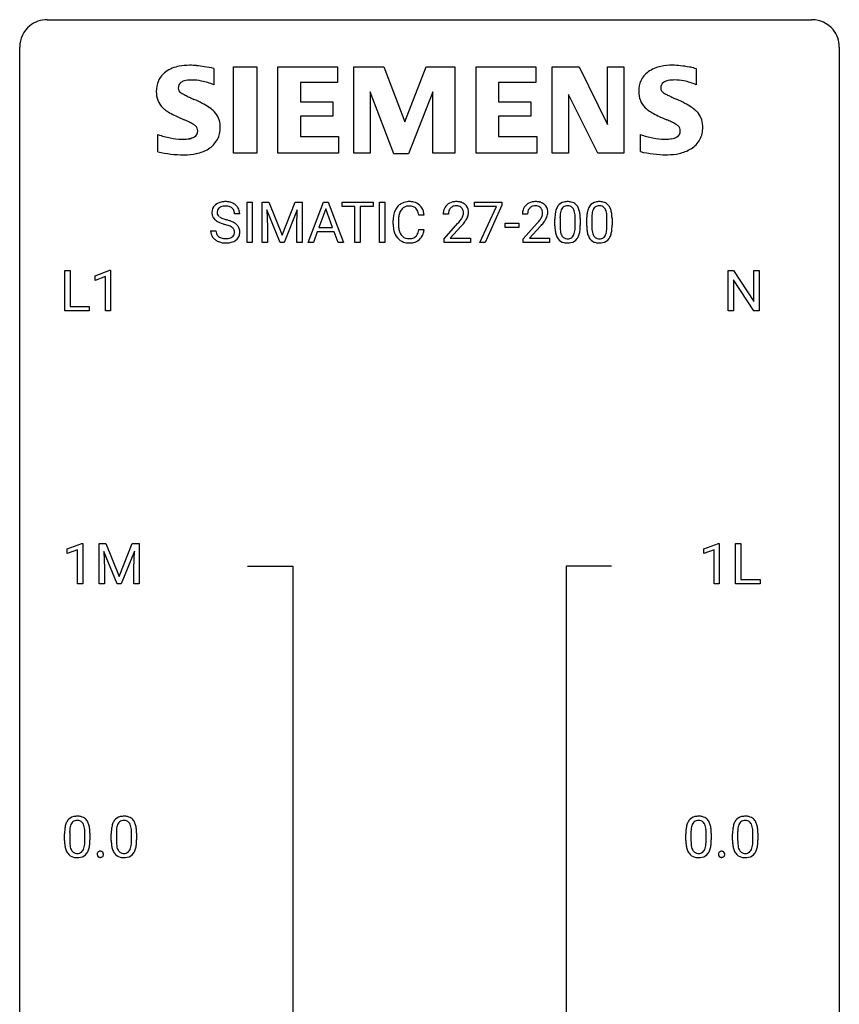
# Model space of a CAD drawing. Extents: x 3 to 27, y -3 to 219.
# Drawn here: x 3 to 27, y 191 to 219 of the extents above; entities that cross this region are included whole.
import ezdxf

# ---------------------------------------------------------------- set-up
doc = ezdxf.new("R2010")
doc.units = 0
doc.layers.add('DEFAULT_255_1_234', color=255, linetype='CONTINUOUS')
doc.layers.add('DEFAULT_255_2_778', color=255, linetype='CONTINUOUS')

msp = doc.modelspace()

# ---------------------------------------------------------------- linework, layer by layer
at = {"layer": 'DEFAULT_255_1_234'}
for p, q in [((9.383, 213), (9.383, 214.169)), ((9.383, 214.169), (9.537, 214.169)), ((9.537, 214.169), (9.537, 213)), ((9.819, 214.169), (10.018, 214.169)), ((9.819, 213), (9.819, 214.169)), ((10.018, 214.169), (10.4, 213.215)), ((10.4, 213.215), (10.783, 214.169)), ((10.783, 214.169), (10.983, 214.169)), ((10.983, 214.169), (10.983, 213)), ((11.156, 213), (11.603, 214.169)), ((11.603, 214.169), (11.738, 214.169)), ((11.738, 214.169), (12.185, 213)), ((12.143, 214.042), (12.143, 214.169)), ((12.143, 214.169), (13.047, 214.169)), ((12.518, 214.042), (12.143, 214.042)), ((12.518, 213), (12.518, 214.042)), ((13.047, 214.042), (12.671, 214.042)), ((12.671, 214.042), (12.671, 213)), ((13.047, 214.169), (13.047, 214.042)), ((13.232, 213), (13.232, 214.169)), ((13.232, 214.169), (13.386, 214.169)), ((13.386, 214.169), (13.386, 213)), ((15.995, 214.047), (15.995, 214.169)), ((15.995, 214.169), (16.786, 214.169)), ((16.628, 214.047), (15.995, 214.047)), ((16.146, 213), (16.628, 214.047)), ((16.786, 214.086), (16.301, 213)), ((16.786, 214.169), (16.786, 214.086)), ((9.172, 213.831), (9.017, 213.831)), ((10.341, 213), (9.958, 213.944)), ((9.958, 213.944), (9.973, 213.455)), ((10.843, 213.947), (10.459, 213)), ((10.829, 213.455), (10.843, 213.947)), ((11.67, 213.979), (11.472, 213.432)), ((11.869, 213.432), (11.67, 213.979)), ((14.528, 213.793), (14.373, 213.793)), ((15.233, 213.825), (15.085, 213.825)), ((17.534, 213.825), (17.386, 213.825)), ((9.973, 213.455), (9.973, 213)), ((10.829, 213), (10.829, 213.455)), ((13.628, 213.53), (13.628, 213.642)), ((13.783, 213.638), (13.783, 213.525)), ((15.107, 213.107), (15.512, 213.556)), ((15.599, 213.461), (15.286, 213.121)), ((16.887, 213.436), (16.887, 213.557)), ((16.887, 213.557), (17.279, 213.557)), ((17.279, 213.557), (17.279, 213.436)), ((17.408, 213.107), (17.813, 213.556)), ((17.9, 213.461), (17.587, 213.121)), ((18.327, 213.478), (18.327, 213.677)), ((18.476, 213.713), (18.476, 213.475)), ((18.917, 213.458), (18.917, 213.702)), ((19.065, 213.691), (19.065, 213.498)), ((19.251, 213.478), (19.251, 213.677)), ((19.399, 213.713), (19.399, 213.475)), ((19.84, 213.458), (19.84, 213.702)), ((19.989, 213.691), (19.989, 213.498)), ((8.324, 213.339), (8.479, 213.339)), ((11.425, 213.305), (11.315, 213)), ((11.915, 213.305), (11.425, 213.305)), ((11.472, 213.432), (11.869, 213.432)), ((12.027, 213), (11.915, 213.305)), ((14.373, 213.371), (14.528, 213.371)), ((17.279, 213.436), (16.887, 213.436)), ((9.537, 213), (9.383, 213)), ((9.973, 213), (9.819, 213)), ((10.459, 213), (10.341, 213)), ((10.983, 213), (10.829, 213)), ((11.315, 213), (11.156, 213)), ((12.185, 213), (12.027, 213)), ((12.671, 213), (12.518, 213)), ((13.386, 213), (13.232, 213)), ((15.107, 213), (15.107, 213.107)), ((15.873, 213), (15.107, 213)), ((15.286, 213.121), (15.873, 213.121)), ((15.873, 213.121), (15.873, 213)), ((16.301, 213), (16.146, 213)), ((17.408, 213), (17.408, 213.107)), ((18.174, 213), (17.408, 213)), ((17.587, 213.121), (18.174, 213.121)), ((18.174, 213.121), (18.174, 213)), ((4.086, 211.015), (4.086, 212.185)), ((4.086, 212.185), (4.241, 212.185)), ((4.241, 212.185), (4.241, 211.141)), ((4.972, 212.031), (5.397, 212.19)), ((4.972, 211.896), (4.972, 212.031)), ((5.397, 212.19), (5.421, 212.19)), ((5.421, 212.19), (5.421, 211.015)), ((23.361, 211.015), (23.361, 212.185)), ((23.361, 212.185), (23.516, 212.185)), ((23.516, 212.185), (24.106, 211.28)), ((24.106, 211.28), (24.106, 212.185)), ((24.106, 212.185), (24.26, 212.185)), ((24.26, 212.185), (24.26, 211.015)), ((5.271, 212.006), (4.972, 211.896)), ((5.271, 211.015), (5.271, 212.006)), ((24.105, 211.015), (23.516, 211.917)), ((23.516, 211.917), (23.516, 211.015)), ((4.795, 211.015), (4.086, 211.015)), ((4.241, 211.141), (4.795, 211.141)), ((4.795, 211.141), (4.795, 211.015)), ((5.421, 211.015), (5.271, 211.015)), ((23.516, 211.015), (23.361, 211.015)), ((24.26, 211.015), (24.105, 211.015)), ((4.162, 204.093), (4.587, 204.253)), ((4.162, 203.958), (4.162, 204.093)), ((4.461, 204.068), (4.162, 203.958)), ((4.461, 203.078), (4.461, 204.068)), ((4.587, 204.253), (4.611, 204.253)), ((4.611, 204.253), (4.611, 203.078)), ((5.085, 204.247), (5.284, 204.247)), ((5.085, 203.078), (5.085, 204.247)), ((5.607, 203.078), (5.224, 204.022)), ((5.224, 204.022), (5.239, 203.533)), ((5.284, 204.247), (5.666, 203.293)), ((5.666, 203.293), (6.048, 204.247)), ((6.109, 204.025), (5.725, 203.078)), ((6.048, 204.247), (6.248, 204.247)), ((6.094, 203.533), (6.109, 204.025)), ((6.248, 204.247), (6.248, 203.078)), ((22.656, 204.093), (23.081, 204.253)), ((22.656, 203.958), (22.656, 204.093)), ((22.955, 204.068), (22.656, 203.958)), ((22.955, 203.078), (22.955, 204.068)), ((23.081, 204.253), (23.105, 204.253)), ((23.105, 204.253), (23.105, 203.078)), ((23.578, 203.078), (23.578, 204.247)), ((23.578, 204.247), (23.733, 204.247)), ((23.733, 204.247), (23.733, 203.204)), ((5.239, 203.533), (5.239, 203.078)), ((6.094, 203.078), (6.094, 203.533)), ((23.733, 203.204), (24.288, 203.204)), ((24.288, 203.204), (24.288, 203.078)), ((4.611, 203.078), (4.461, 203.078)), ((5.239, 203.078), (5.085, 203.078)), ((5.725, 203.078), (5.607, 203.078)), ((6.248, 203.078), (6.094, 203.078)), ((23.105, 203.078), (22.955, 203.078)), ((24.288, 203.078), (23.578, 203.078)), ((4.081, 195.619), (4.081, 195.817)), ((4.23, 195.854), (4.23, 195.616)), ((4.67, 195.599), (4.67, 195.842)), ((4.819, 195.832), (4.819, 195.639)), ((5.438, 195.619), (5.438, 195.817)), ((5.586, 195.854), (5.586, 195.616)), ((6.027, 195.599), (6.027, 195.842)), ((6.176, 195.832), (6.176, 195.639)), ((22.132, 195.619), (22.132, 195.817)), ((22.281, 195.854), (22.281, 195.616)), ((22.722, 195.599), (22.722, 195.842)), ((22.87, 195.832), (22.87, 195.639)), ((23.489, 195.619), (23.489, 195.817)), ((23.637, 195.854), (23.637, 195.616)), ((24.078, 195.599), (24.078, 195.842)), ((24.227, 195.832), (24.227, 195.639))]:
    msp.add_line(p, q, dxfattribs=at)
for centre, radius, start, end in [((8.641, 213.871), 0.28, 132.4834, 181.0242), ((8.7, 213.815), 0.361, 129.2532, 133.4243), ((8.715, 213.793), 0.388, 101.9878, 128.8743), ((8.705, 213.849), 0.201, 114.0401, 127.9851), ((8.732, 213.785), 0.271, 99.0695, 113.7659), ((8.755, 213.621), 0.564, 89.5907, 102.3169), ((8.756, 213.64), 0.418, 89.6698, 99.231), ((8.762, 213.653), 0.532, 77.2361, 90.3248), ((8.759, 213.601), 0.457, 86.264, 90.0526), ((8.769, 213.722), 0.336, 73.7888, 86.6653), ((8.803, 213.832), 0.221, 48.5928, 74.1242), ((8.782, 213.75), 0.433, 63.8378, 77.0809), ((8.81, 213.801), 0.375, 45.9864, 64.1608), ((8.836, 213.831), 0.335, 32.2747, 45.6547), ((14.107, 213.735), 0.464, 136.7831, 155.2473), ((14.068, 213.768), 0.413, 121.7633, 136.4281), ((14.082, 213.743), 0.441, 95.646, 121.5491), ((14.081, 213.789), 0.267, 109.2998, 143.3038), ((14.095, 213.738), 0.32, 89.3452, 108.5745), ((14.098, 213.632), 0.553, 89.9242, 96.1378), ((14.103, 213.644), 0.541, 76.6779, 90.4563), ((14.098, 213.62), 0.438, 87.3815, 90.0241), ((14.106, 213.726), 0.332, 74.7009, 87.8124), ((14.137, 213.833), 0.221, 47.4372, 75.0698), ((14.142, 213.803), 0.378, 47.4858, 76.9287), ((14.127, 213.793), 0.395, 16.5424, 46.8933), ((15.411, 213.851), 0.324, 133.4541, 162.947), ((15.429, 213.832), 0.35, 100.7869, 133.4384), ((15.432, 213.866), 0.192, 129.7279, 135.7542), ((15.44, 213.854), 0.207, 102.1739, 129.2062), ((15.464, 213.677), 0.508, 89.6605, 101.3704), ((15.464, 213.75), 0.313, 89.5461, 102.5419), ((15.471, 213.683), 0.502, 78.2171, 90.413), ((15.468, 213.804), 0.259, 82.1602, 90.1506), ((15.481, 213.878), 0.184, 43.4415, 83.1661), ((15.506, 213.845), 0.336, 55.9268, 78.4889), ((15.526, 213.879), 0.297, 47.9292, 55.4054), ((15.536, 213.889), 0.283, 4.3348, 48.0561), ((17.712, 213.851), 0.324, 133.4541, 162.947), ((17.73, 213.832), 0.35, 100.7869, 133.4384), ((17.733, 213.866), 0.192, 129.7279, 135.7542), ((17.741, 213.854), 0.207, 102.1739, 129.2062), ((17.765, 213.677), 0.508, 89.6605, 101.3704), ((17.765, 213.75), 0.313, 89.5461, 102.5419), ((17.772, 213.683), 0.502, 78.2171, 90.413), ((17.769, 213.804), 0.259, 82.1602, 90.1506), ((17.782, 213.878), 0.184, 43.4415, 83.1661), ((17.807, 213.845), 0.336, 55.9268, 78.4889), ((17.827, 213.879), 0.297, 47.9292, 55.4054), ((17.837, 213.889), 0.283, 4.3348, 48.0561), ((18.779, 213.817), 0.437, 148.7922, 164.5684), ((18.684, 213.87), 0.328, 144.5884, 148.1176), ((18.649, 213.894), 0.286, 101.6441, 144.5142), ((18.675, 213.892), 0.168, 105.7981, 149.7388), ((18.692, 213.725), 0.46, 89.5284, 102.582), ((18.693, 213.826), 0.237, 89.3807, 105.6763), ((18.7, 213.721), 0.464, 77.0438, 90.5081), ((18.697, 213.8), 0.263, 81.106, 90.2185), ((18.715, 213.888), 0.173, 30.7408, 82.4657), ((18.74, 213.885), 0.295, 48.2779, 77.4995), ((18.747, 213.898), 0.281, 36.3142, 47.6306), ((18.66, 213.839), 0.386, 18.2932, 35.6769), ((19.702, 213.817), 0.437, 148.7922, 164.5684), ((19.607, 213.87), 0.328, 144.5884, 148.1176), ((19.573, 213.894), 0.286, 101.6441, 144.5142), ((19.598, 213.892), 0.168, 105.7981, 149.7388), ((19.615, 213.725), 0.46, 89.5284, 102.582), ((19.617, 213.826), 0.237, 89.3807, 105.6763), ((19.623, 213.721), 0.464, 77.0438, 90.5081), ((19.62, 213.8), 0.263, 81.106, 90.2185), ((19.638, 213.888), 0.173, 30.7408, 82.4657), ((19.664, 213.885), 0.295, 48.2779, 77.4995), ((19.671, 213.898), 0.281, 36.3142, 47.6306), ((19.584, 213.839), 0.386, 18.2932, 35.6769), ((8.642, 213.864), 0.28, 179.5062, 199.8695), ((8.634, 213.865), 0.274, 200.6782, 228.1764), ((8.749, 213.869), 0.232, 175.1779, 180.0582), ((8.664, 213.868), 0.147, 179.6142, 228.1246), ((8.681, 213.879), 0.163, 127.7287, 176.7105), ((8.708, 213.909), 0.207, 226.578, 230.88), ((8.756, 213.971), 0.285, 231.4635, 241.9261), ((8.819, 213.852), 0.195, 14.9781, 48.2004), ((8.749, 213.833), 0.268, 359.4693, 14.9832), ((8.843, 213.833), 0.329, 359.6507, 32.613), ((14.405, 213.646), 0.777, 169.5837, 180.2758), ((14.221, 213.68), 0.59, 155.0366, 169.6003), ((14.352, 213.669), 0.568, 162.9374, 174.6209), ((14.157, 213.731), 0.363, 143.0753, 163.1917), ((14.132, 213.834), 0.224, 27.8167, 46.4008), ((14.021, 213.775), 0.349, 15.7653, 27.9411), ((13.823, 213.717), 0.556, 7.8892, 15.9239), ((13.966, 213.74), 0.564, 5.4072, 17.0365), ((15.491, 213.829), 0.407, 163.2879, 180.5582), ((15.545, 213.829), 0.312, 165.9093, 178.8684), ((15.632, 213.825), 0.398, 178.4382, 180.0084), ((15.444, 213.856), 0.208, 136.1757, 166.3675), ((15.473, 213.87), 0.195, 16.1715, 43.5284), ((15.388, 213.857), 0.282, 331.4255, 352.9365), ((15.423, 213.856), 0.248, 359.4866, 15.934), ((15.402, 213.854), 0.269, 353.2249, 0.0169), ((15.198, 213.983), 0.641, 326.9135, 338.3505), ((15.469, 213.878), 0.35, 337.8914, 358.9968), ((15.426, 213.872), 0.393, 359.9252, 5.5968), ((17.793, 213.829), 0.407, 163.2879, 180.5582), ((17.846, 213.829), 0.312, 165.9093, 178.8684), ((17.933, 213.825), 0.398, 178.4382, 180.0084), ((17.745, 213.856), 0.208, 136.1757, 166.3675), ((17.774, 213.87), 0.195, 16.1715, 43.5284), ((17.689, 213.857), 0.282, 331.4255, 352.9365), ((17.724, 213.856), 0.248, 359.4866, 15.934), ((17.703, 213.854), 0.269, 353.2249, 0.0169), ((17.499, 213.983), 0.641, 326.9135, 338.3505), ((17.77, 213.878), 0.35, 337.8914, 358.9968), ((17.727, 213.872), 0.393, 359.9252, 5.5968), ((19.522, 213.682), 1.195, 173.7676, 180.2316), ((19.07, 213.733), 0.74, 164.3059, 173.9002), ((19.32, 213.717), 0.844, 172.0259, 178.0703), ((19.623, 213.703), 1.148, 177.8632, 179.5044), ((18.99, 213.765), 0.511, 163.3763, 172.1411), ((18.781, 213.828), 0.292, 149.4209, 163.6286), ((18.662, 213.854), 0.236, 24.2871, 31.3936), ((18.545, 213.804), 0.363, 12.0806, 23.8174), ((18.269, 213.743), 0.646, 4.8362, 12.2905), ((17.848, 213.705), 1.068, 359.809, 4.9408), ((18.406, 213.752), 0.654, 8.0247, 18.5605), ((17.99, 213.691), 1.075, 1.1274, 8.1718), ((20.445, 213.682), 1.195, 173.7676, 180.2316), ((19.994, 213.733), 0.74, 164.3059, 173.9002), ((20.547, 213.703), 1.148, 177.8632, 179.5044), ((20.244, 213.717), 0.844, 172.0259, 178.0703), ((19.914, 213.765), 0.511, 163.3763, 172.1411), ((19.705, 213.828), 0.292, 149.4209, 163.6286), ((19.586, 213.854), 0.236, 24.2871, 31.3936), ((19.468, 213.804), 0.363, 12.0806, 23.8174), ((19.193, 213.743), 0.646, 4.8362, 12.2905), ((18.772, 213.705), 1.068, 359.809, 4.9408), ((19.33, 213.752), 0.654, 8.0247, 18.5605), ((18.913, 213.691), 1.075, 1.1274, 8.1718), ((8.683, 213.913), 0.342, 227.4065, 229.9881), ((8.762, 214.013), 0.469, 230.4982, 241.8087), ((8.914, 214.293), 0.788, 241.6337, 249.0065), ((8.875, 214.191), 0.536, 241.7179, 248.326), ((9.082, 214.726), 1.252, 248.9199, 254.144), ((9.014, 214.535), 0.906, 248.2008, 252.4528), ((8.296, 211.979), 1.604, 71.7183, 73.9259), ((9.134, 214.907), 1.297, 252.3391, 254.3469), ((8.38, 212.209), 1.504, 71.0197, 74.4087), ((8.476, 212.518), 1.037, 68.0063, 71.8053), ((8.648, 212.941), 0.58, 62.2515, 68.1221), ((8.549, 212.698), 0.986, 66.1847, 71.0864), ((8.786, 213.201), 0.285, 52.7386, 62.4979), ((8.705, 213.049), 0.603, 59.3536, 66.2692), ((8.794, 213.199), 0.428, 49.1021, 59.3294), ((8.876, 213.292), 0.304, 32.792, 49.2506), ((8.908, 213.315), 0.264, 31.1181, 32.4005), ((8.899, 213.312), 0.274, 8.1117, 30.7959), ((14.59, 213.53), 0.962, 179.9919, 181.5394), ((14.383, 213.519), 0.755, 181.1219, 193.8756), ((14.615, 213.64), 0.832, 174.342, 180.143), ((14.522, 213.521), 0.739, 179.6818, 189.1505), ((14.163, 214.749), 1.801, 318.5132, 320.7828), ((14.692, 214.319), 1.119, 320.7373, 323.9737), ((15.084, 214.035), 0.635, 323.8962, 328.6421), ((14.416, 214.554), 1.611, 317.2587, 319.9046), ((15.288, 213.909), 0.395, 328.8299, 331.7899), ((14.799, 214.238), 1.115, 319.6473, 327.0958), ((16.464, 214.749), 1.801, 318.5132, 320.7828), ((16.993, 214.319), 1.119, 320.7373, 323.9737), ((17.385, 214.035), 0.635, 323.8962, 328.6421), ((16.717, 214.554), 1.611, 317.2587, 319.9046), ((17.589, 213.909), 0.395, 328.8299, 331.7899), ((17.1, 214.238), 1.115, 319.6473, 327.0958), ((19.68, 213.496), 1.353, 180.7449, 181.151), ((19.399, 213.486), 1.072, 180.8976, 188.0056), ((19.516, 213.472), 1.04, 179.7996, 185.246), ((17.73, 213.473), 1.186, 357.5872, 359.2678), ((17.84, 213.494), 1.225, 353.8442, 0.2288), ((17.666, 213.678), 1.399, 0.5424, 1.3863), ((20.603, 213.496), 1.353, 180.7449, 181.151), ((20.323, 213.486), 1.072, 180.8976, 188.0056), ((20.44, 213.472), 1.04, 179.7996, 185.246), ((18.654, 213.473), 1.186, 357.5872, 359.2678), ((18.764, 213.494), 1.225, 353.8442, 0.2288), ((18.59, 213.678), 1.399, 0.5424, 1.3863), ((8.633, 213.335), 0.309, 179.2419, 215.2648), ((8.66, 213.354), 0.342, 215.3403, 233.0843), ((8.71, 213.336), 0.23, 179.3355, 199.1046), ((8.676, 213.327), 0.196, 199.8829, 232.7063), ((8.724, 213.387), 0.272, 232.3738, 255.5137), ((8.83, 213.324), 0.206, 290.662, 307.0371), ((8.86, 213.287), 0.159, 306.3944, 355.3031), ((8.868, 213.31), 0.149, 16.4723, 52.6262), ((8.823, 213.297), 0.196, 359.4179, 16.1972), ((8.809, 213.295), 0.21, 354.366, 0.0699), ((8.898, 213.291), 0.276, 307.5917, 336.4316), ((8.881, 213.293), 0.293, 337.4731, 0.7537), ((8.818, 213.298), 0.356, 359.8389, 8.4707), ((14.145, 213.457), 0.51, 193.548, 219.5757), ((14.272, 213.479), 0.486, 188.9911, 203.5773), ((14.164, 213.434), 0.369, 203.9077, 215.1312), ((14.071, 213.363), 0.252, 213.9072, 263.8849), ((14.146, 213.33), 0.211, 293.8553, 310.0519), ((14.146, 213.323), 0.206, 311.0647, 332.0108), ((14.027, 213.389), 0.342, 331.6589, 343.2879), ((13.821, 213.452), 0.558, 343.1446, 351.0106), ((13.667, 213.481), 0.715, 350.7157, 351.1602), ((14.137, 213.372), 0.384, 311.4559, 340.4422), ((13.98, 213.43), 0.551, 340.1774, 353.7814), ((19.004, 213.428), 0.673, 187.8816, 198.2347), ((18.755, 213.345), 0.41, 197.9694, 215.2624), ((19.112, 213.433), 0.634, 185.1412, 193.008), ((18.847, 213.371), 0.363, 192.7898, 205.2508), ((18.743, 213.324), 0.248, 205.8005, 211.2538), ((18.69, 213.289), 0.185, 210.379, 238.4008), ((18.714, 213.278), 0.171, 287.7958, 329.0809), ((18.618, 213.338), 0.284, 328.6635, 343.3325), ((18.401, 213.406), 0.512, 343.0499, 351.9393), ((18.054, 213.457), 0.862, 351.8069, 357.7959), ((18.604, 213.357), 0.447, 329.2804, 344.7473), ((18.304, 213.442), 0.758, 344.4935, 353.9765), ((19.927, 213.428), 0.673, 187.8816, 198.2347), ((19.679, 213.345), 0.41, 197.9694, 215.2624), ((20.035, 213.433), 0.634, 185.1412, 193.008), ((19.771, 213.371), 0.363, 192.7898, 205.2508), ((19.666, 213.324), 0.248, 205.8005, 211.2538), ((19.614, 213.289), 0.185, 210.379, 238.4008), ((19.637, 213.278), 0.171, 287.7958, 329.0809), ((19.542, 213.338), 0.284, 328.6635, 343.3325), ((19.324, 213.406), 0.512, 343.0499, 351.9393), ((18.978, 213.457), 0.862, 351.8069, 357.7959), ((19.527, 213.357), 0.447, 329.2804, 344.7473), ((19.228, 213.442), 0.758, 344.4935, 353.9765), ((8.716, 213.429), 0.436, 233.167, 246.4951), ((8.757, 213.517), 0.533, 246.1383, 248.0543), ((8.763, 213.536), 0.553, 248.2708, 270.4056), ((8.758, 213.511), 0.401, 255.2446, 267.5321), ((8.767, 213.634), 0.525, 267.1558, 270.0287), ((8.769, 213.59), 0.48, 269.7, 278.166), ((8.767, 213.74), 0.756, 269.9708, 272.8178), ((8.78, 213.56), 0.576, 272.4383, 284.6465), ((8.795, 213.417), 0.305, 278.0231, 290.6255), ((8.829, 213.378), 0.387, 284.3734, 307.1424), ((8.852, 213.342), 0.345, 307.6552, 308.453), ((14.063, 213.387), 0.401, 219.3627, 250.0612), ((14.079, 213.45), 0.467, 250.7885, 270.6489), ((14.084, 213.441), 0.332, 263.1759, 270.1031), ((14.087, 213.566), 0.456, 269.672, 279.0609), ((14.085, 213.71), 0.727, 270.0021, 270.3582), ((14.09, 213.565), 0.581, 269.9359, 282.8096), ((14.114, 213.405), 0.293, 278.875, 293.6347), ((14.134, 213.383), 0.394, 282.4333, 310.7514), ((18.653, 213.276), 0.287, 215.8618, 257.2789), ((18.693, 213.431), 0.447, 256.6229, 270.5104), ((18.688, 213.294), 0.188, 239.6521, 265.9794), ((18.697, 213.361), 0.256, 265.1315, 270.0603), ((18.7, 213.328), 0.224, 269.3315, 287.2178), ((18.7, 213.443), 0.459, 269.5977, 281.6734), ((18.741, 213.276), 0.288, 280.5801, 324.9173), ((18.703, 213.302), 0.334, 324.9352, 328.616), ((19.577, 213.276), 0.287, 215.8618, 257.2789), ((19.617, 213.431), 0.447, 256.6229, 270.5104), ((19.612, 213.294), 0.188, 239.6521, 265.9794), ((19.621, 213.361), 0.256, 265.1315, 270.0603), ((19.624, 213.328), 0.224, 269.3315, 287.2178), ((19.624, 213.443), 0.459, 269.5977, 281.6734), ((19.664, 213.276), 0.288, 280.5801, 324.9173), ((19.627, 213.302), 0.334, 324.9352, 328.616), ((4.403, 196.034), 0.286, 101.6441, 144.5142), ((4.446, 195.865), 0.46, 89.5284, 102.582), ((4.454, 195.862), 0.464, 77.0438, 90.5081), ((4.494, 196.026), 0.295, 48.2779, 77.4995), ((5.76, 196.034), 0.286, 101.6441, 144.5142), ((5.802, 195.865), 0.46, 89.5284, 102.582), ((5.81, 195.862), 0.464, 77.0438, 90.5081), ((5.851, 196.026), 0.295, 48.2779, 77.4995), ((22.455, 196.034), 0.286, 101.6441, 144.5142), ((22.497, 195.865), 0.46, 89.5284, 102.582), ((22.505, 195.862), 0.464, 77.0438, 90.5081), ((22.545, 196.026), 0.295, 48.2779, 77.4995), ((23.811, 196.034), 0.286, 101.6441, 144.5142), ((23.854, 195.865), 0.46, 89.5284, 102.582), ((23.862, 195.862), 0.464, 77.0438, 90.5081), ((23.902, 196.026), 0.295, 48.2779, 77.4995), ((4.824, 195.873), 0.74, 164.3059, 173.9002), ((4.533, 195.957), 0.437, 148.7922, 164.5684), ((4.438, 196.01), 0.328, 144.5884, 148.1176), ((4.744, 195.905), 0.511, 163.3763, 172.1411), ((4.535, 195.969), 0.292, 149.4209, 163.6286), ((4.429, 196.033), 0.168, 105.7981, 149.7388), ((4.447, 195.966), 0.237, 89.3807, 105.6763), ((4.451, 195.941), 0.263, 81.106, 90.2185), ((4.469, 196.029), 0.173, 30.7408, 82.4657), ((4.416, 195.995), 0.236, 24.2871, 31.3936), ((4.299, 195.945), 0.363, 12.0806, 23.8174), ((4.023, 195.884), 0.646, 4.8362, 12.2905), ((4.501, 196.039), 0.281, 36.3142, 47.6306), ((4.414, 195.98), 0.386, 18.2932, 35.6769), ((4.16, 195.893), 0.654, 8.0247, 18.5605), ((6.181, 195.873), 0.74, 164.3059, 173.9002), ((5.889, 195.957), 0.437, 148.7922, 164.5684), ((5.794, 196.01), 0.328, 144.5884, 148.1176), ((6.101, 195.905), 0.511, 163.3763, 172.1411), ((5.892, 195.969), 0.292, 149.4209, 163.6286), ((5.785, 196.033), 0.168, 105.7981, 149.7388), ((5.804, 195.966), 0.237, 89.3807, 105.6763), ((5.807, 195.941), 0.263, 81.106, 90.2185), ((5.825, 196.029), 0.173, 30.7408, 82.4657), ((5.773, 195.995), 0.236, 24.2871, 31.3936), ((5.655, 195.945), 0.363, 12.0806, 23.8174), ((5.38, 195.884), 0.646, 4.8362, 12.2905), ((5.858, 196.039), 0.281, 36.3142, 47.6306), ((5.771, 195.98), 0.386, 18.2932, 35.6769), ((5.517, 195.893), 0.654, 8.0247, 18.5605), ((22.875, 195.873), 0.74, 164.3059, 173.9002), ((22.584, 195.957), 0.437, 148.7922, 164.5684), ((22.489, 196.01), 0.328, 144.5884, 148.1176), ((22.795, 195.905), 0.511, 163.3763, 172.1411), ((22.586, 195.969), 0.292, 149.4209, 163.6286), ((22.48, 196.033), 0.168, 105.7981, 149.7388), ((22.498, 195.966), 0.237, 89.3807, 105.6763), ((22.502, 195.941), 0.263, 81.106, 90.2185), ((22.52, 196.029), 0.173, 30.7408, 82.4657), ((22.467, 195.995), 0.236, 24.2871, 31.3936), ((22.35, 195.945), 0.363, 12.0806, 23.8174), ((22.074, 195.884), 0.646, 4.8362, 12.2905), ((22.552, 196.039), 0.281, 36.3142, 47.6306), ((22.466, 195.98), 0.386, 18.2932, 35.6769), ((22.211, 195.893), 0.654, 8.0247, 18.5605), ((24.232, 195.873), 0.74, 164.3059, 173.9002), ((23.941, 195.957), 0.437, 148.7922, 164.5684), ((23.845, 196.01), 0.328, 144.5884, 148.1176), ((24.152, 195.905), 0.511, 163.3763, 172.1411), ((23.943, 195.969), 0.292, 149.4209, 163.6286), ((23.836, 196.033), 0.168, 105.7981, 149.7388), ((23.855, 195.966), 0.237, 89.3807, 105.6763), ((23.858, 195.941), 0.263, 81.106, 90.2185), ((23.876, 196.029), 0.173, 30.7408, 82.4657), ((23.824, 195.995), 0.236, 24.2871, 31.3936), ((23.707, 195.945), 0.363, 12.0806, 23.8174), ((23.431, 195.884), 0.646, 4.8362, 12.2905), ((23.909, 196.039), 0.281, 36.3142, 47.6306), ((23.822, 195.98), 0.386, 18.2932, 35.6769), ((23.568, 195.893), 0.654, 8.0247, 18.5605), ((5.276, 195.822), 1.195, 173.7676, 180.2316), ((5.074, 195.858), 0.844, 172.0259, 178.0703), ((5.377, 195.844), 1.148, 177.8632, 179.5044), ((3.602, 195.846), 1.068, 359.809, 4.9408), ((3.744, 195.831), 1.075, 1.1274, 8.1718), ((3.42, 195.819), 1.399, 0.5424, 1.3863), ((6.632, 195.822), 1.195, 173.7676, 180.2316), ((6.734, 195.844), 1.148, 177.8632, 179.5044), ((6.431, 195.858), 0.844, 172.0259, 178.0703), ((4.959, 195.846), 1.068, 359.809, 4.9408), ((5.1, 195.831), 1.075, 1.1274, 8.1718), ((4.777, 195.819), 1.399, 0.5424, 1.3863), ((23.327, 195.822), 1.195, 173.7676, 180.2316), ((23.428, 195.844), 1.148, 177.8632, 179.5044), ((23.125, 195.858), 0.844, 172.0259, 178.0703), ((21.653, 195.846), 1.068, 359.809, 4.9408), ((21.795, 195.831), 1.075, 1.1274, 8.1718), ((21.471, 195.819), 1.399, 0.5424, 1.3863), ((24.684, 195.822), 1.195, 173.7676, 180.2316), ((24.785, 195.844), 1.148, 177.8632, 179.5044), ((24.482, 195.858), 0.844, 172.0259, 178.0703), ((23.01, 195.846), 1.068, 359.809, 4.9408), ((23.151, 195.831), 1.075, 1.1274, 8.1718), ((22.828, 195.819), 1.399, 0.5424, 1.3863), ((5.433, 195.637), 1.353, 180.7449, 181.151), ((5.153, 195.626), 1.072, 180.8976, 188.0056), ((4.758, 195.569), 0.673, 187.8816, 198.2347), ((5.27, 195.612), 1.04, 179.7996, 185.246), ((4.866, 195.574), 0.634, 185.1412, 193.008), ((4.601, 195.511), 0.363, 192.7898, 205.2508), ((4.155, 195.546), 0.512, 343.0499, 351.9393), ((3.808, 195.597), 0.862, 351.8069, 357.7959), ((3.484, 195.614), 1.186, 357.5872, 359.2678), ((4.058, 195.582), 0.758, 344.4935, 353.9765), ((3.594, 195.634), 1.225, 353.8442, 0.2288), ((6.79, 195.637), 1.353, 180.7449, 181.151), ((6.51, 195.626), 1.072, 180.8976, 188.0056), ((6.114, 195.569), 0.673, 187.8816, 198.2347), ((6.627, 195.612), 1.04, 179.7996, 185.246), ((6.222, 195.574), 0.634, 185.1412, 193.008), ((5.958, 195.511), 0.363, 192.7898, 205.2508), ((5.511, 195.546), 0.512, 343.0499, 351.9393), ((5.164, 195.597), 0.862, 351.8069, 357.7959), ((4.841, 195.614), 1.186, 357.5872, 359.2678), ((5.415, 195.582), 0.758, 344.4935, 353.9765), ((4.951, 195.634), 1.225, 353.8442, 0.2288), ((23.485, 195.637), 1.353, 180.7449, 181.151), ((23.205, 195.626), 1.072, 180.8976, 188.0056), ((22.809, 195.569), 0.673, 187.8816, 198.2347), ((23.321, 195.612), 1.04, 179.7996, 185.246), ((22.917, 195.574), 0.634, 185.1412, 193.008), ((22.653, 195.511), 0.363, 192.7898, 205.2508), ((22.206, 195.546), 0.512, 343.0499, 351.9393), ((21.859, 195.597), 0.862, 351.8069, 357.7959), ((21.536, 195.614), 1.186, 357.5872, 359.2678), ((22.11, 195.582), 0.758, 344.4935, 353.9765), ((21.646, 195.634), 1.225, 353.8442, 0.2288), ((24.841, 195.637), 1.353, 180.7449, 181.151), ((24.561, 195.626), 1.072, 180.8976, 188.0056), ((24.165, 195.569), 0.673, 187.8816, 198.2347), ((24.678, 195.612), 1.04, 179.7996, 185.246), ((24.274, 195.574), 0.634, 185.1412, 193.008), ((24.009, 195.511), 0.363, 192.7898, 205.2508), ((23.562, 195.546), 0.512, 343.0499, 351.9393), ((23.216, 195.597), 0.862, 351.8069, 357.7959), ((22.892, 195.614), 1.186, 357.5872, 359.2678), ((23.466, 195.582), 0.758, 344.4935, 353.9765), ((23.002, 195.634), 1.225, 353.8442, 0.2288), ((4.509, 195.485), 0.41, 197.9694, 215.2624), ((4.407, 195.417), 0.287, 215.8618, 257.2789), ((4.497, 195.465), 0.248, 205.8005, 211.2538), ((4.444, 195.43), 0.185, 210.379, 238.4008), ((4.447, 195.572), 0.447, 256.6229, 270.5104), ((4.442, 195.434), 0.188, 239.6521, 265.9794), ((4.451, 195.502), 0.256, 265.1315, 270.0603), ((4.454, 195.469), 0.224, 269.3315, 287.2178), ((4.454, 195.584), 0.459, 269.5977, 281.6734), ((4.468, 195.419), 0.171, 287.7958, 329.0809), ((4.495, 195.417), 0.288, 280.5801, 324.9173), ((4.372, 195.479), 0.284, 328.6635, 343.3325), ((4.457, 195.443), 0.334, 324.9352, 328.616), ((4.358, 195.497), 0.447, 329.2804, 344.7473), ((5.135, 195.219), 0.107, 163.5418, 180.5078), ((5.141, 195.218), 0.113, 179.9643, 183.9868), ((5.114, 195.215), 0.0861, 182.9228, 222.5983), ((5.116, 195.224), 0.0871, 138.1647, 163.2316), ((5.104, 195.234), 0.0724, 105.6856, 137.8495), ((5.101, 195.202), 0.0679, 222.6244, 239.2478), ((5.109, 195.218), 0.085, 239.7588, 259.3114), ((5.116, 195.196), 0.113, 92.6088, 106.1991), ((5.118, 195.265), 0.134, 259.0491, 270.418), ((5.119, 195.156), 0.152, 89.9661, 93.0733), ((5.12, 195.178), 0.13, 78.4379, 90.4312), ((5.12, 195.287), 0.156, 269.9524, 273.5464), ((5.123, 195.247), 0.115, 273.1293, 286.3135), ((5.13, 195.223), 0.0841, 56.8961, 78.736), ((5.135, 195.209), 0.0755, 285.8515, 315.9415), ((5.136, 195.234), 0.0714, 42.65, 56.3125), ((5.124, 195.222), 0.0888, 3.8143, 42.6366), ((5.129, 195.214), 0.0834, 316.0805, 340.3842), ((5.118, 195.217), 0.095, 340.9376, 0.5751), ((5.095, 195.218), 0.118, 359.9477, 4.8306), ((5.866, 195.485), 0.41, 197.9694, 215.2624), ((5.764, 195.417), 0.287, 215.8618, 257.2789), ((5.853, 195.465), 0.248, 205.8005, 211.2538), ((5.801, 195.43), 0.185, 210.379, 238.4008), ((5.804, 195.572), 0.447, 256.6229, 270.5104), ((5.799, 195.434), 0.188, 239.6521, 265.9794), ((5.808, 195.502), 0.256, 265.1315, 270.0603), ((5.81, 195.469), 0.224, 269.3315, 287.2178), ((5.811, 195.584), 0.459, 269.5977, 281.6734), ((5.824, 195.419), 0.171, 287.7958, 329.0809), ((5.851, 195.417), 0.288, 280.5801, 324.9173), ((5.728, 195.479), 0.284, 328.6635, 343.3325), ((5.813, 195.443), 0.334, 324.9352, 328.616), ((5.714, 195.497), 0.447, 329.2804, 344.7473), ((22.56, 195.485), 0.41, 197.9694, 215.2624), ((22.458, 195.417), 0.287, 215.8618, 257.2789), ((22.548, 195.465), 0.248, 205.8005, 211.2538), ((22.496, 195.43), 0.185, 210.379, 238.4008), ((22.498, 195.572), 0.447, 256.6229, 270.5104), ((22.494, 195.434), 0.188, 239.6521, 265.9794), ((22.502, 195.502), 0.256, 265.1315, 270.0603), ((22.505, 195.469), 0.224, 269.3315, 287.2178), ((22.506, 195.584), 0.459, 269.5977, 281.6734), ((22.519, 195.419), 0.171, 287.7958, 329.0809), ((22.546, 195.417), 0.288, 280.5801, 324.9173), ((22.423, 195.479), 0.284, 328.6635, 343.3325), ((22.508, 195.443), 0.334, 324.9352, 328.616), ((22.409, 195.497), 0.447, 329.2804, 344.7473), ((23.186, 195.219), 0.107, 163.5418, 180.5078), ((23.192, 195.218), 0.113, 179.9643, 183.9868), ((23.165, 195.215), 0.0861, 182.9228, 222.5983), ((23.167, 195.224), 0.0871, 138.1647, 163.2316), ((23.156, 195.234), 0.0724, 105.6856, 137.8495), ((23.152, 195.202), 0.0679, 222.6244, 239.2478), ((23.16, 195.218), 0.085, 239.7588, 259.3114), ((23.168, 195.196), 0.113, 92.6088, 106.1991), ((23.17, 195.265), 0.134, 259.0491, 270.418), ((23.171, 195.156), 0.152, 89.9661, 93.0733), ((23.172, 195.178), 0.13, 78.4379, 90.4312), ((23.171, 195.287), 0.156, 269.9524, 273.5464), ((23.174, 195.247), 0.115, 273.1293, 286.3135), ((23.181, 195.223), 0.0841, 56.8961, 78.736), ((23.186, 195.209), 0.0755, 285.8515, 315.9415), ((23.188, 195.234), 0.0714, 42.65, 56.3125), ((23.175, 195.222), 0.0888, 3.8143, 42.6366), ((23.18, 195.214), 0.0834, 316.0805, 340.3842), ((23.169, 195.217), 0.095, 340.9376, 0.5751), ((23.146, 195.218), 0.118, 359.9477, 4.8306), ((23.917, 195.485), 0.41, 197.9694, 215.2624), ((23.815, 195.417), 0.287, 215.8618, 257.2789), ((23.905, 195.465), 0.248, 205.8005, 211.2538), ((23.852, 195.43), 0.185, 210.379, 238.4008), ((23.855, 195.572), 0.447, 256.6229, 270.5104), ((23.85, 195.434), 0.188, 239.6521, 265.9794), ((23.859, 195.502), 0.256, 265.1315, 270.0603), ((23.862, 195.469), 0.224, 269.3315, 287.2178), ((23.862, 195.584), 0.459, 269.5977, 281.6734), ((23.875, 195.419), 0.171, 287.7958, 329.0809), ((23.902, 195.417), 0.288, 280.5801, 324.9173), ((23.78, 195.479), 0.284, 328.6635, 343.3325), ((23.865, 195.443), 0.334, 324.9352, 328.616), ((23.765, 195.497), 0.447, 329.2804, 344.7473)]:
    msp.add_arc(centre, radius, start, end, dxfattribs=at)
at = {"layer": 'DEFAULT_255_2_778'}
for p, q in [((3.572, 219.472), (25.797, 219.472)), ((2.778, -1.984), (2.778, 218.678)), ((26.591, 218.678), (26.591, -1.984)), ((8.416, 218.055), (8.416, 217.579)), ((8.987, 218.105), (9.663, 218.105)), ((8.987, 215.597), (8.987, 218.105)), ((9.663, 218.105), (9.663, 215.597)), ((10.281, 215.597), (10.281, 218.105)), ((10.281, 218.105), (12.013, 218.105)), ((12.013, 218.105), (12.013, 217.651)), ((12.482, 215.597), (12.482, 218.105)), ((12.482, 218.105), (13.358, 218.105)), ((13.358, 218.105), (13.967, 216.502)), ((13.967, 216.502), (14.59, 218.105)), ((14.59, 218.105), (15.422, 218.105)), ((15.422, 218.105), (15.422, 215.597)), ((16.041, 215.597), (16.041, 218.105)), ((16.041, 218.105), (17.773, 218.105)), ((17.773, 218.105), (17.773, 217.651)), ((18.245, 215.597), (18.245, 218.105)), ((18.245, 218.105), (19.028, 218.105)), ((19.028, 218.105), (19.859, 216.426)), ((19.859, 216.426), (19.859, 218.105)), ((19.859, 218.105), (20.334, 218.105)), ((20.334, 218.105), (20.334, 215.597)), ((22.375, 218.068), (22.434, 218.058)), ((22.434, 218.058), (22.434, 217.581)), ((12.013, 217.651), (10.932, 217.651)), ((10.932, 217.651), (10.932, 217.085)), ((17.773, 217.651), (16.692, 217.651)), ((16.692, 217.651), (16.692, 217.085)), ((13.652, 215.573), (12.956, 217.373)), ((12.956, 217.373), (12.956, 215.597)), ((14.781, 217.373), (14.072, 215.573)), ((14.781, 215.597), (14.781, 217.373)), ((19.574, 215.597), (18.721, 217.299)), ((18.721, 217.299), (18.721, 215.597)), ((10.932, 217.085), (11.874, 217.085)), ((11.874, 217.085), (11.874, 216.671)), ((16.692, 217.085), (17.633, 217.085)), ((17.633, 217.085), (17.633, 216.671)), ((11.874, 216.671), (10.932, 216.671)), ((10.932, 216.671), (10.932, 216.076)), ((17.633, 216.671), (16.692, 216.671)), ((16.692, 216.671), (16.692, 216.076)), ((6.796, 215.638), (6.796, 216.132)), ((10.932, 216.076), (12.041, 216.076)), ((12.041, 216.076), (12.041, 215.596)), ((16.692, 216.076), (17.803, 216.076)), ((17.803, 216.076), (17.803, 215.596)), ((20.814, 215.638), (20.814, 216.133)), ((6.794, 215.636), (6.796, 215.638)), ((7.545, 215.545), (7.544, 215.545)), ((9.663, 215.597), (8.987, 215.597)), ((12.041, 215.596), (10.281, 215.597)), ((12.956, 215.597), (12.482, 215.597)), ((14.072, 215.573), (13.652, 215.573)), ((15.422, 215.597), (14.781, 215.597)), ((17.803, 215.596), (16.041, 215.597)), ((18.721, 215.597), (18.245, 215.597)), ((20.334, 215.597), (19.574, 215.597)), ((20.812, 215.638), (20.814, 215.638)), ((21.564, 215.547), (21.563, 215.547)), ((9.393, 203.597), (10.716, 203.597)), ((10.716, 203.597), (10.716, 107.024)), ((19.976, 203.597), (18.653, 203.597)), ((18.653, 203.597), (18.653, 134.805))]:
    msp.add_line(p, q, dxfattribs=at)
for centre, radius, start, end in [((3.57, 218.681), 0.791, 89.854, 129.1684), ((25.799, 218.68), 0.792, 39.4792, 90.1479), ((3.57, 218.68), 0.791, 129.1313, 180.1451), ((25.799, 218.68), 0.791, 359.8534, 39.5154), ((7.596, 217.133), 1.004, 100.408, 125.0169), ((7.699, 216.639), 1.508, 89.6484, 100.8685), ((7.708, 216.286), 1.86, 89.5079, 89.9984), ((7.71, 216.221), 1.926, 83.9171, 89.5732), ((7.507, 214.213), 3.943, 80.7326, 84.078), ((7.021, 211.191), 7.005, 78.5086, 80.7887), ((21.606, 217.152), 0.984, 101.7935, 125.2144), ((21.73, 216.599), 1.55, 89.5249, 102.1167), ((21.728, 216.046), 2.103, 83.289, 89.608), ((21.53, 214.278), 3.882, 79.4764, 83.4308), ((21.219, 212.525), 5.663, 78.2225, 79.6191), ((7.378, 217.441), 0.626, 124.9113, 155.9212), ((21.393, 217.444), 0.622, 124.7111, 155.788), ((7.506, 217.4), 0.759, 157.0337, 181.0453), ((7.571, 217.494), 0.186, 125.7571, 182.2825), ((7.549, 217.487), 0.165, 180.2493, 239.8144), ((7.666, 217.345), 0.362, 99.4785, 124.3294), ((7.779, 216.776), 0.943, 89.2638, 100.5667), ((7.785, 216.36), 1.358, 78.2126, 89.7334), ((7.662, 215.79), 1.942, 67.1358, 78.0934), ((21.517, 217.404), 0.752, 156.9196, 181.0501), ((21.588, 217.496), 0.186, 125.863, 182.2987), ((21.55, 217.489), 0.148, 179.9667, 180.1001), ((21.566, 217.489), 0.164, 180.0859, 239.882), ((21.682, 217.35), 0.36, 99.5087, 124.4067), ((21.795, 216.784), 0.936, 89.2619, 100.5951), ((21.801, 216.354), 1.367, 78.4566, 89.7552), ((21.684, 215.802), 1.931, 67.1324, 78.3149), ((7.397, 217.367), 0.65, 178.2783, 224.6551), ((7.933, 218.087), 0.876, 237.8726, 242.8069), ((9.418, 220.903), 4.06, 242.3328, 244.0311), ((12.38, 226.952), 10.796, 243.9506, 244.8024), ((15.401, 233.336), 17.858, 244.7535, 244.9563), ((21.667, 217.39), 0.902, 179.9979, 180.6487), ((21.413, 217.366), 0.648, 178.7796, 224.7096), ((21.938, 218.076), 0.858, 238.0729, 243.0442), ((23.487, 221.041), 4.204, 242.5409, 244.1885), ((26.646, 227.535), 11.426, 244.1077, 244.922), ((29.904, 234.459), 19.078, 244.8744, 245.067), ((19.887, 212.867), 4.725, 62.034, 65.293), ((7.356, 217.343), 0.604, 225.6991, 232.99), ((5.865, 212.834), 4.753, 62.2505, 65.4302), ((6.928, 214.842), 2.481, 57.2951, 62.3684), ((7.681, 216.006), 1.095, 48.7346, 57.5685), ((21.371, 217.337), 0.597, 225.5851, 232.3394), ((20.951, 214.862), 2.464, 57.1127, 62.1374), ((21.704, 216.015), 1.086, 48.3696, 57.4197), ((7.78, 217.914), 1.315, 233.221, 240.4606), ((8.551, 219.251), 2.858, 240.2324, 244.371), ((9.642, 221.511), 5.368, 244.3032, 247.1394), ((8.012, 216.393), 0.586, 44.3236, 48.0704), ((7.978, 216.373), 0.624, 1.3524, 43.4926), ((21.786, 217.888), 1.287, 232.6975, 240.4357), ((22.559, 219.224), 2.831, 240.1545, 244.3326), ((23.628, 221.432), 5.284, 244.2657, 247.1407), ((22.029, 216.392), 0.589, 44.4725, 47.6467), ((21.998, 216.375), 0.623, 1.2062, 43.6204), ((6.095, 213.147), 3.716, 64.6076, 66.8387), ((7.019, 215.076), 1.577, 59.7995, 64.8886), ((7.619, 216.092), 0.398, 47.6145, 60.8366), ((7.752, 216.241), 0.198, 359.7594, 47.1794), ((7.865, 216.325), 0.739, 333.0362, 1.1409), ((7.71, 216.34), 0.893, 359.9764, 3.0599), ((20.142, 213.16), 3.692, 64.9169, 67.1566), ((21.042, 215.066), 1.585, 60.1211, 65.1917), ((21.636, 216.086), 0.404, 47.8813, 61.1747), ((21.777, 216.245), 0.192, 358.8317, 47.09), ((21.88, 216.327), 0.742, 333.1729, 1.1404), ((21.731, 216.342), 0.891, 359.9779, 2.9299), ((7.754, 219.026), 3.048, 251.6854, 258.6072), ((7.54, 217.945), 1.946, 258.4992, 268.3986), ((7.528, 217.063), 1.064, 269.4269, 279.6711), ((7.642, 216.434), 0.424, 278.7731, 300.3325), ((7.761, 216.231), 0.189, 300.224, 1.9041), ((7.745, 216.24), 0.205, 359.1991, 359.9996), ((21.754, 218.952), 2.972, 251.5709, 258.7508), ((21.554, 217.929), 1.929, 258.6495, 268.8282), ((21.547, 217.066), 1.066, 269.3612, 279.5899), ((21.661, 216.434), 0.425, 278.6895, 300.2364), ((21.78, 216.231), 0.189, 300.1108, 1.9025), ((21.744, 216.241), 0.225, 358.8843, 0.002), ((7.517, 217.514), 1.515, 268.7865, 269.995), ((7.895, 216.332), 0.715, 300.843, 331.4403), ((21.536, 217.534), 1.534, 269.2085, 269.9982), ((21.915, 216.332), 0.714, 300.9808, 331.5914), ((7.551, 218.728), 3.183, 256.2431, 269.8719), ((7.545, 217.731), 2.186, 269.9983, 270.6466), ((7.563, 217.254), 1.709, 270.2274, 281.7011), ((7.695, 216.646), 1.087, 281.4259, 301.4316), ((21.57, 218.736), 3.189, 256.2557, 269.8648), ((21.564, 217.735), 2.189, 269.9959, 271.0028), ((21.585, 217.241), 1.694, 270.5797, 282.1436), ((21.718, 216.642), 1.08, 281.9041, 301.4484)]:
    msp.add_arc(centre, radius, start, end, dxfattribs=at)

doc.saveas('drawing.dxf')
